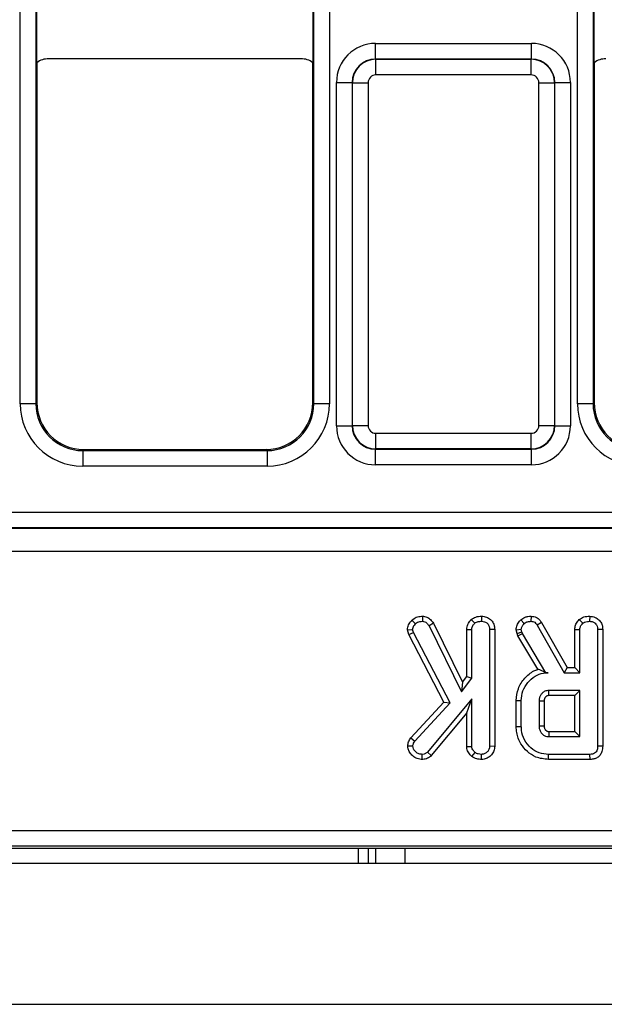
# Model space of a CAD drawing. Units: millimetres. Extents: x -121 to 664, y -32 to 370.
# Drawn here: x 197 to 205, y 158 to 171 of the extents above; entities that cross this region are included whole.
import ezdxf

# ---------------------------------------------------------------- set-up
doc = ezdxf.new("R2010")
doc.units = ezdxf.units.MM

msp = doc.modelspace()

# ---------------------------------------------------------------- linework, layer by layer
at = {"color": 7, "linetype": 'Continuous', "lineweight": 25}
for p, q in [((204.509498, 165.811332), (204.509498, 181.639564)), ((204.709468, 181.639564), (204.709468, 165.811332)), ((197.379498, 165.811332), (197.379498, 173.169075)), ((197.579468, 173.169075), (197.579468, 165.811332)), ((201.137518, 165.811332), (201.137518, 173.169075)), ((201.337487, 173.169075), (201.337487, 165.811332)), ((197.593493, 170.175452), (197.593493, 171.475485)), ((201.123493, 171.475485), (201.123493, 170.175452)), ((204.723493, 170.175452), (204.723493, 171.275444)), ((201.926877, 170.222033), (201.926877, 170.422003)), ((201.926877, 170.422003), (203.920108, 170.422003)), ((203.920108, 170.222033), (203.920108, 170.422003)), ((197.593493, 170.175452), (197.593493, 165.825357)), ((200.973499, 170.225448), (197.743487, 170.225448)), ((201.123493, 165.825357), (201.123493, 170.175452)), ((201.926877, 170.222033), (201.93049, 170.21842)), ((203.920108, 170.222033), (201.926877, 170.222033)), ((201.93049, 170.018451), (201.93049, 170.21842)), ((201.93049, 170.21842), (203.916495, 170.21842)), ((203.916495, 170.21842), (203.920108, 170.222033)), ((203.916495, 170.018451), (203.916495, 170.21842)), ((204.723493, 170.175452), (204.723493, 165.825357)), ((203.916495, 170.018451), (201.93049, 170.018451)), ((201.426953, 169.922079), (201.626923, 169.922079)), ((201.426953, 165.528741), (201.426953, 169.922079)), ((201.630536, 169.918466), (201.626923, 169.922079)), ((201.626923, 169.922079), (201.626923, 165.528741)), ((201.630536, 169.918466), (201.830505, 169.918466)), ((201.630536, 165.532354), (201.630536, 169.918466)), ((201.830505, 169.918466), (201.830505, 165.532354)), ((204.01648, 169.918466), (204.21645, 169.918466)), ((204.01648, 165.532354), (204.01648, 169.918466)), ((204.220063, 169.922079), (204.21645, 169.918466)), ((204.21645, 169.918466), (204.21645, 165.532354)), ((204.220063, 165.528741), (204.220063, 169.922079)), ((204.220063, 169.922079), (204.420032, 169.922079)), ((204.420032, 169.922079), (204.420032, 165.528741)), ((197.579468, 165.811332), (197.593493, 165.825357)), ((201.123493, 165.825357), (201.137518, 165.811332)), ((204.709468, 165.811332), (204.723493, 165.825357)), ((197.579468, 165.811332), (197.379498, 165.811332)), ((201.337487, 165.811332), (201.137518, 165.811332)), ((204.709468, 165.811332), (204.509498, 165.811332)), ((201.426953, 165.528741), (201.626923, 165.528741)), ((201.626923, 165.528741), (201.630536, 165.532354)), ((201.630536, 165.532354), (201.830505, 165.532354)), ((204.01648, 165.532354), (204.21645, 165.532354)), ((204.21645, 165.532354), (204.220063, 165.528741)), ((204.220063, 165.528741), (204.420032, 165.528741)), ((201.93049, 165.432369), (203.916495, 165.432369)), ((201.93049, 165.2324), (201.93049, 165.432369)), ((203.916495, 165.2324), (203.916495, 165.432369)), ((198.193401, 165.225448), (198.179376, 165.211423)), ((198.179376, 165.211423), (198.179376, 165.011453)), ((198.179376, 165.211423), (200.537609, 165.211423)), ((198.193401, 165.225448), (200.523584, 165.225448)), ((200.537609, 165.211423), (200.523584, 165.225448)), ((200.537609, 165.211423), (200.537609, 165.011453)), ((201.93049, 165.2324), (201.926877, 165.228787)), ((201.926877, 165.228787), (203.920108, 165.228787)), ((201.926877, 165.028817), (201.926877, 165.228787)), ((203.916495, 165.2324), (201.93049, 165.2324)), ((203.920108, 165.228787), (203.916495, 165.2324)), ((203.920108, 165.028817), (203.920108, 165.228787)), ((200.537609, 165.011453), (198.179376, 165.011453)), ((203.920108, 165.028817), (201.926877, 165.028817)), ((149.622487, 164.421987), (249.094498, 164.421987)), ((249.087638, 164.222018), (149.629347, 164.222018)), ((149.631245, 164.22012), (249.08574, 164.22012)), ((249.084025, 163.920166), (149.63296, 163.920166)), ((202.526365, 163.092162), (202.525392, 163.026802)), ((203.150259, 163.048989), (203.194767, 163.000906)), ((203.283561, 163.092105), (203.283095, 163.026802)), ((203.783543, 163.044192), (203.828527, 162.99665)), ((203.916185, 163.092116), (203.915081, 163.026802)), ((204.532853, 163.048989), (204.577362, 163.000906)), ((204.666156, 163.092105), (204.665689, 163.026802)), ((202.335176, 162.918365), (202.401237, 162.923575)), ((202.350946, 162.857826), (202.335176, 162.918365)), ((202.39234, 163.041032), (202.438838, 162.995231)), ((202.412233, 162.881363), (202.401237, 162.923575)), ((202.667486, 163.001007), (202.610882, 162.968271)), ((202.610882, 162.968271), (203.025561, 162.125433)), ((202.667486, 163.001007), (203.037911, 162.248115)), ((203.092989, 162.923589), (203.15823, 162.921802)), ((203.092989, 162.319392), (203.092989, 162.923589)), ((203.15823, 162.297123), (203.15823, 162.921802)), ((203.450498, 162.922003), (203.385257, 162.921092)), ((203.385257, 162.921092), (203.385257, 161.427325)), ((203.450498, 162.922003), (203.450498, 161.426075)), ((203.725851, 162.918745), (203.791635, 162.924285)), ((203.73718, 162.871951), (203.725851, 162.918745)), ((203.799794, 162.890585), (203.791635, 162.924285)), ((204.050236, 163.012509), (203.994895, 162.977849)), ((203.994895, 162.977849), (204.341821, 162.368423)), ((204.050236, 163.012509), (204.379753, 162.433664)), ((204.475584, 162.923589), (204.540825, 162.921802)), ((204.475584, 162.433664), (204.475584, 162.923589)), ((204.540825, 162.368423), (204.540825, 162.921802)), ((204.833093, 162.922003), (204.767852, 162.921092)), ((204.767852, 162.921092), (204.767852, 161.429808)), ((204.833093, 162.922003), (204.833093, 161.429033)), ((202.350946, 162.857826), (202.412233, 162.881363)), ((202.800071, 161.991998), (202.350946, 162.857826)), ((202.879058, 161.981413), (202.412233, 162.881363)), ((203.73718, 162.871951), (203.799794, 162.890585)), ((203.748279, 162.840672), (203.73718, 162.871951)), ((203.748279, 162.840672), (203.807598, 162.868592)), ((204.004067, 162.412842), (203.748279, 162.840672)), ((203.807598, 162.868592), (203.799794, 162.890585)), ((204.106635, 162.368423), (203.807598, 162.868592)), ((204.379753, 162.433664), (204.341821, 162.368423)), ((204.379753, 162.433664), (204.475584, 162.433664)), ((204.475584, 162.433664), (204.540825, 162.368423)), ((203.025561, 162.125433), (203.15823, 162.297123)), ((203.037911, 162.248115), (203.092989, 162.319392)), ((203.092989, 162.319392), (203.15823, 162.297123)), ((204.106263, 162.367767), (204.106635, 162.368423)), ((204.106263, 162.367767), (204.137142, 162.368423)), ((204.137142, 162.368423), (204.106635, 162.368423)), ((204.341821, 162.368423), (204.540825, 162.368423)), ((203.037911, 162.248115), (203.025561, 162.125433)), ((204.540825, 162.141396), (204.143527, 162.141396)), ((204.475584, 162.076155), (204.145419, 162.076155)), ((204.475584, 162.076155), (204.540825, 162.141396)), ((204.475584, 161.616367), (204.475584, 162.076155)), ((204.540825, 161.551126), (204.540825, 162.141396)), ((202.377129, 161.533366), (202.800071, 161.991998)), ((202.42926, 161.49366), (202.879058, 161.981413)), ((203.15823, 162.033913), (202.592436, 161.353542)), ((202.800071, 161.991998), (202.879058, 161.981413)), ((203.092989, 161.853425), (203.15823, 162.033913)), ((203.15823, 161.426616), (203.15823, 162.033913)), ((203.726394, 162.013348), (203.791635, 162.012629)), ((203.726394, 161.679203), (203.726394, 162.013348)), ((203.791635, 161.679893), (203.791635, 162.012629)), ((204.018662, 162.00518), (204.018662, 161.687342)), ((204.083903, 162.0042), (204.083903, 161.688629)), ((203.092989, 161.853425), (202.639715, 161.30836)), ((203.092989, 161.424584), (203.092989, 161.853425)), ((203.726394, 161.679203), (203.791635, 161.679893)), ((204.018662, 161.687342), (204.083903, 161.688629)), ((202.377129, 161.533366), (202.42926, 161.49366)), ((204.143527, 161.551126), (204.540825, 161.551126)), ((204.145239, 161.616367), (204.475584, 161.616367)), ((204.475584, 161.616367), (204.540825, 161.551126)), ((202.337856, 161.433405), (202.403365, 161.431937)), ((203.092989, 161.424584), (203.15823, 161.426616)), ((203.450498, 161.426075), (203.385257, 161.427325)), ((204.833093, 161.429033), (204.767852, 161.429808)), ((202.524511, 161.258802), (202.524328, 161.324099)), ((202.639715, 161.30836), (202.592436, 161.353542)), ((203.157896, 161.29725), (203.199024, 161.348221)), ((203.283613, 161.258823), (203.283095, 161.324099)), ((204.138687, 161.258858), (204.139625, 161.324099)), ((204.669591, 161.324099), (204.139625, 161.324099)), ((204.670931, 161.258858), (204.669591, 161.324099)), ((204.670931, 161.258858), (204.138687, 161.258858)), ((174.418493, 160.349916), (224.298493, 160.349916)), ((224.301923, 160.149946), (174.415063, 160.149946)), ((175.33314, 160.125448), (223.383846, 160.125448)), ((201.708493, 159.925448), (201.708493, 160.125448)), ((249.358493, 159.925448), (49.358493, 159.925448)), ((49.358493, 158.125448), (249.358493, 158.125448))]:
    msp.add_line(p, q, dxfattribs=at)
at = {"color": 8, "linetype": 'Continuous', "lineweight": 25}
for p, q in [((201.833493, 160.125448), (201.833493, 159.925448)), ((201.929303, 159.925448), (201.929303, 160.125448)), ((202.300113, 160.125448), (202.300113, 159.925448))]:
    msp.add_line(p, q, dxfattribs=at)
at = {"color": 7, "linetype": 'Continuous', "lineweight": 25, "flags": 128}
for points in [[(204.145419, 162.076155), (204.144838, 162.095984), (204.14418, 162.11869), (204.143527, 162.141396)], [(204.083903, 162.0042), (204.064075, 162.004504), (204.041369, 162.004844), (204.018662, 162.00518)]]:
    msp.add_lwpolyline(points, dxfattribs=at)
at = {"color": 7, "linetype": 'Continuous', "lineweight": 25}
for centre, major_axis, ratio, start_param, end_param in [((201.927029, 169.921927), (-0.353661, 0.353661), 0.99969546, 5.497939437, 7.068431177), ((203.919956, 169.921927), (-0.353661, -0.353661), 0.99969546, 2.356346783, 3.926838524), ((197.743499, 169.975442), (0.176785, -0.176785), 0.999951263, 2.356218859, 2.999683415), ((200.973487, 169.975442), (0.176785, 0.176785), 0.999951263, 0.141909239, 0.785373794), ((201.927029, 169.921927), (-0.212283, 0.212283), 0.999289757, 5.497939437, 7.068431177), ((201.93052, 169.918436), (0.212132, 0.212132), 0.999898518, 0.785550457, 2.356042197), ((203.916465, 169.918436), (0.212132, -0.212132), 0.999898518, 0.785550457, 2.356042197), ((203.919956, 169.921927), (0.212283, 0.212283), 0.999289757, 5.497939437, 7.068431177), ((204.873499, 169.975442), (0.176785, -0.176785), 0.999951263, 2.356218859, 2.999683415), ((201.93052, 169.918436), (-0.070732, 0.070732), 0.99969546, 5.497939437, 7.068431177), ((203.916465, 169.918436), (-0.070732, -0.070732), 0.99969546, 2.356346783, 3.926838524), ((198.193584, 165.825539), (-0.424393, -0.424393), 0.99969546, 5.497939437, 7.068431177), ((200.523401, 165.825539), (0.424393, -0.424393), 0.99969546, 5.497939437, 7.068431177), ((205.323584, 165.825539), (-0.424393, -0.424393), 0.99969546, 5.497939437, 7.068431177), ((198.17962, 165.811575), (-0.565858, -0.565858), 0.99969546, 5.497939437, 7.068431177), ((198.17962, 165.811575), (0.424479, 0.424479), 0.999492567, 2.356346783, 3.926838524), ((200.537365, 165.811575), (0.565858, -0.565858), 0.99969546, 5.497939437, 7.068431177), ((200.537365, 165.811575), (0.424479, -0.424479), 0.999492567, 5.497939437, 7.068431177), ((205.30962, 165.811575), (-0.565858, -0.565858), 0.99969546, 5.497939437, 7.068431177), ((205.30962, 165.811575), (0.424479, 0.424479), 0.999492567, 2.356346783, 3.926838524), ((201.927029, 165.528893), (-0.353661, -0.353661), 0.99969546, 5.497939437, 7.068431177), ((201.927029, 165.528893), (0.212283, 0.212283), 0.999289757, 2.356346783, 3.926838524), ((201.93052, 165.532384), (0.212132, -0.212132), 0.999898518, 3.92714311, 5.497634851), ((201.93052, 165.532384), (-0.070732, -0.070732), 0.99969546, 5.497939437, 7.068431177), ((203.916465, 165.532384), (0.070732, -0.070732), 0.99969546, 5.497939437, 7.068431177), ((203.916465, 165.532384), (0.212132, 0.212132), 0.999898518, 3.92714311, 5.497634851), ((203.919956, 165.528893), (0.212283, -0.212283), 0.999289757, 5.497939437, 7.068431177), ((203.919956, 165.528893), (0.353661, -0.353661), 0.99969546, 5.497939437, 7.068431177)]:
    msp.add_ellipse(centre, major_axis=major_axis, ratio=ratio, start_param=start_param, end_param=end_param, dxfattribs=at)
for points, knots in [([(202.39234, 163.041032), (202.409874, 163.05552), (202.445175, 163.084689), (202.495786, 163.090785), (202.522347, 163.091981), (202.526365, 163.092162)], [0, 0, 0, 0, 0.45579493, 0.917657144, 1, 1, 1, 1]), ([(202.526365, 163.092162), (202.545154, 163.089944), (202.583229, 163.085448), (202.632901, 163.050452), (202.655701, 163.017856), (202.667486, 163.001007)], [0, 0, 0, 0, 0.320035378, 0.648531001, 1, 1, 1, 1]), ([(203.092989, 162.923589), (203.095911, 162.945408), (203.101786, 162.989283), (203.131192, 163.027902), (203.148063, 163.04656), (203.150259, 163.048989)], [0, 0, 0, 0, 0.4625024414, 0.9300292521, 1, 1, 1, 1]), ([(203.150259, 163.048989), (203.168978, 163.061687), (203.209083, 163.08889), (203.257658, 163.090987), (203.283561, 163.092105)], [0, 0, 0, 0, 0.4667503272, 1, 1, 1, 1]), ([(203.283561, 163.092105), (203.304223, 163.089928), (203.346131, 163.085513), (203.399862, 163.052533), (203.434596, 163.006715), (203.448886, 162.961239), (203.450024, 162.933538), (203.450498, 162.922003)], [0, 0, 0, 0, 0.232516825, 0.47160426, 0.687325334, 0.869799287, 1, 1, 1, 1]), ([(203.725851, 162.918745), (203.728141, 162.938544), (203.732767, 162.978525), (203.760306, 163.018539), (203.778637, 163.038776), (203.783543, 163.044192)], [0, 0, 0, 0, 0.418096375, 0.844275659, 1, 1, 1, 1]), ([(203.783543, 163.044192), (203.801154, 163.057196), (203.829366, 163.078027), (203.876519, 163.090485), (203.90287, 163.091568), (203.916185, 163.092116)], [0, 0, 0, 0, 0.45111192, 0.722648002, 1, 1, 1, 1]), ([(203.916185, 163.092116), (203.939615, 163.089312), (203.979834, 163.0845), (204.024122, 163.049895), (204.041925, 163.024408), (204.050236, 163.012509)], [0, 0, 0, 0, 0.426607646, 0.732318364, 1, 1, 1, 1]), ([(204.475584, 162.923589), (204.477513, 162.941188), (204.481666, 162.979073), (204.50699, 163.020423), (204.526694, 163.042186), (204.532853, 163.048989)], [0, 0, 0, 0, 0.373555749, 0.804173518, 1, 1, 1, 1]), ([(204.532853, 163.048989), (204.551791, 163.061855), (204.581208, 163.081841), (204.628666, 163.090539), (204.653641, 163.091583), (204.666156, 163.092105)], [0, 0, 0, 0, 0.474086109, 0.736463794, 1, 1, 1, 1]), ([(204.666156, 163.092105), (204.69015, 163.089224), (204.732893, 163.084092), (204.785364, 163.049181), (204.817732, 163.005414), (204.831552, 162.960588), (204.832644, 162.93323), (204.833093, 162.922003)], [0, 0, 0, 0, 0.269345564, 0.479801677, 0.691145613, 0.873245293, 1, 1, 1, 1]), ([(202.335176, 162.918365), (202.337833, 162.939928), (202.343221, 162.983646), (202.373506, 163.020868), (202.390393, 163.038947), (202.39234, 163.041032)], [0, 0, 0, 0, 0.462665621, 0.938046377, 1, 1, 1, 1]), ([(202.401237, 162.923575), (202.402253, 162.932049), (202.404292, 162.949058), (202.418588, 162.9734), (202.431606, 162.987434), (202.438838, 162.995231)], [0, 0, 0, 0, 0.306133087, 0.61454121, 1, 1, 1, 1]), ([(202.438838, 162.995231), (202.446771, 163.002376), (202.4627, 163.016723), (202.494067, 163.025208), (202.515026, 163.026274), (202.525392, 163.026802)], [0, 0, 0, 0, 0.333944795, 0.670557184, 1, 1, 1, 1]), ([(202.525392, 163.026802), (202.535768, 163.025727), (202.556633, 163.023564), (202.587237, 163.002077), (202.602047, 162.980902), (202.610882, 162.968271)], [0, 0, 0, 0, 0.2852815534, 0.5736736704, 1, 1, 1, 1]), ([(203.15823, 162.921802), (203.159263, 162.93222), (203.161649, 162.956289), (203.178084, 162.982312), (203.19095, 162.996652), (203.194767, 163.000906)], [0, 0, 0, 0, 0.349279838, 0.806965689, 1, 1, 1, 1]), ([(203.194767, 163.000906), (203.202867, 163.006683), (203.222536, 163.020707), (203.254452, 163.025663), (203.275778, 163.026511), (203.283095, 163.026802)], [0, 0, 0, 0, 0.315053875, 0.764984672, 1, 1, 1, 1]), ([(203.283095, 163.026802), (203.296494, 163.025417), (203.323441, 163.022633), (203.355159, 163.002703), (203.376779, 162.974476), (203.384557, 162.946557), (203.385078, 162.92761), (203.385257, 162.921092)], [0, 0, 0, 0, 0.242751539, 0.488169222, 0.654963092, 0.881306794, 1, 1, 1, 1]), ([(203.791635, 162.924285), (203.792304, 162.931034), (203.794142, 162.949587), (203.808867, 162.974098), (203.822552, 162.989796), (203.828527, 162.99665)], [0, 0, 0, 0, 0.243649886, 0.669768303, 1, 1, 1, 1]), ([(203.828527, 162.99665), (203.836814, 163.003043), (203.855468, 163.017435), (203.886513, 163.02583), (203.907293, 163.026537), (203.915081, 163.026802)], [0, 0, 0, 0, 0.33322552, 0.750071154, 1, 1, 1, 1]), ([(203.915081, 163.026802), (203.923345, 163.02624), (203.939985, 163.025109), (203.964911, 163.014484), (203.982182, 162.996416), (203.991297, 162.983105), (203.994895, 162.977849)], [0, 0, 0, 0, 0.251786305, 0.506989731, 0.805333817, 1, 1, 1, 1]), ([(204.540825, 162.921802), (204.541467, 162.93024), (204.543052, 162.951048), (204.557352, 162.978223), (204.571429, 162.994181), (204.577362, 163.000906)], [0, 0, 0, 0, 0.282989532, 0.697804246, 1, 1, 1, 1]), ([(204.577362, 163.000906), (204.584565, 163.006171), (204.602226, 163.01908), (204.633796, 163.025483), (204.656142, 163.026407), (204.665689, 163.026802)], [0, 0, 0, 0, 0.2828848965, 0.6935967825, 1, 1, 1, 1]), ([(204.665689, 163.026802), (204.679622, 163.025331), (204.705221, 163.022628), (204.735496, 163.003916), (204.757179, 162.978942), (204.766827, 162.950007), (204.76755, 162.929591), (204.767852, 162.921092)], [0, 0, 0, 0, 0.251742542, 0.462544584, 0.62875449, 0.845451538, 1, 1, 1, 1]), ([(203.726394, 162.013348), (203.731609, 162.064703), (203.742227, 162.169282), (203.828433, 162.301743), (203.923205, 162.381326), (203.986795, 162.40611), (204.004067, 162.412842)], [0, 0, 0, 0, 0.2965507747, 0.6038863753, 0.8924082827, 1, 1, 1, 1]), ([(203.791635, 162.012629), (203.795563, 162.054394), (203.803446, 162.138213), (203.870262, 162.246994), (203.960159, 162.329471), (204.056815, 162.364964), (204.115801, 162.367504), (204.137142, 162.368423)], [0, 0, 0, 0, 0.2264829769, 0.4545314776, 0.6779616001, 0.8834869919, 1, 1, 1, 1]), ([(204.106263, 162.367767), (204.091922, 162.374951), (204.06444, 162.388717), (204.030916, 162.402728), (204.011477, 162.410051), (204.004067, 162.412842)], [0, 0, 0, 0, 0.4030968462, 0.7724745729, 1, 1, 1, 1]), ([(204.143527, 162.141396), (204.126585, 162.13947), (204.095502, 162.135935), (204.063665, 162.113397), (204.045289, 162.093243), (204.034669, 162.076663), (204.028423, 162.062094), (204.021244, 162.041043), (204.019143, 162.022631), (204.018727, 162.007538), (204.018662, 162.00518)], [0, 0, 0, 0, 0.244577704, 0.44871569, 0.549556061, 0.641778348, 0.733902945, 0.779872899, 0.96561349, 1, 1, 1, 1]), ([(204.145419, 162.076155), (204.142078, 162.075962), (204.136756, 162.075654), (204.129475, 162.074713), (204.122666, 162.072583), (204.115217, 162.069121), (204.107583, 162.063828), (204.100942, 162.057487), (204.095115, 162.050437), (204.091585, 162.04372), (204.088727, 162.036812), (204.086794, 162.031147), (204.085031, 162.023873), (204.084259, 162.015323), (204.084033, 162.008266), (204.083903, 162.0042)], [0, 0, 0, 0, 0.093891742, 0.149566942, 0.205324525, 0.293288163, 0.378993127, 0.464600202, 0.550235229, 0.634308325, 0.676180861, 0.759991911, 0.801875446, 0.88583991, 1, 1, 1, 1]), ([(204.138687, 161.258858), (204.083332, 161.264367), (203.984283, 161.274223), (203.864381, 161.356249), (203.777224, 161.46306), (203.731384, 161.577245), (203.727643, 161.653691), (203.726394, 161.679203)], [0, 0, 0, 0, 0.251908484, 0.450747977, 0.648495002, 0.882691878, 1, 1, 1, 1]), ([(204.139625, 161.324099), (204.098917, 161.32741), (204.017022, 161.33407), (203.907694, 161.4035), (203.828118, 161.505441), (203.793946, 161.605356), (203.792123, 161.66415), (203.791635, 161.679893)], [0, 0, 0, 0, 0.219545879, 0.441667369, 0.680187732, 0.914367394, 1, 1, 1, 1]), ([(204.018662, 161.687342), (204.019007, 161.678373), (204.019524, 161.664915), (204.023665, 161.644561), (204.029977, 161.6266), (204.04045, 161.607531), (204.053848, 161.59057), (204.072374, 161.57216), (204.100346, 161.556488), (204.126713, 161.551929), (204.141383, 161.551228), (204.143527, 161.551126)], [0, 0, 0, 0, 0.130514138, 0.195825828, 0.301960256, 0.406674738, 0.51132145, 0.61596741, 0.78588673, 0.96870653, 1, 1, 1, 1]), ([(204.083903, 161.688629), (204.084069, 161.683903), (204.084361, 161.675559), (204.08614, 161.663668), (204.089801, 161.653425), (204.094955, 161.643905), (204.101263, 161.635948), (204.108649, 161.627809), (204.11889, 161.620922), (204.131924, 161.616824), (204.140974, 161.616513), (204.145239, 161.616367)], [0, 0, 0, 0, 0.133026859, 0.234870246, 0.336764802, 0.437443, 0.538025044, 0.621747021, 0.74593688, 0.88024772, 1, 1, 1, 1]), ([(202.337856, 161.433405), (202.340748, 161.450771), (202.346754, 161.486833), (202.366758, 161.517478), (202.377129, 161.533366)], [0, 0, 0, 0, 0.481569996, 1, 1, 1, 1]), ([(204.145239, 161.616367), (204.145062, 161.609862), (204.144676, 161.595737), (204.14411, 161.57399), (204.143722, 161.558747), (204.143527, 161.551126)], [0, 0, 0, 0, 0.299100347, 0.649550171, 1, 1, 1, 1]), ([(202.524511, 161.258802), (202.502643, 161.260603), (202.458244, 161.26426), (202.401951, 161.299164), (202.363189, 161.344953), (202.341037, 161.390895), (202.338789, 161.420933), (202.337856, 161.433405)], [0, 0, 0, 0, 0.231244848, 0.469502086, 0.680779666, 0.867453578, 1, 1, 1, 1]), ([(202.403365, 161.431937), (202.404226, 161.438234), (202.405896, 161.450452), (202.41524, 161.471193), (202.423823, 161.484947), (202.42926, 161.49366)], [0, 0, 0, 0, 0.280463744, 0.544172452, 1, 1, 1, 1]), ([(202.524328, 161.324099), (202.509421, 161.32522), (202.479413, 161.327477), (202.439853, 161.354201), (202.410204, 161.389648), (202.40542, 161.41923), (202.403365, 161.431937)], [0, 0, 0, 0, 0.248565117, 0.500392769, 0.78539279, 1, 1, 1, 1]), ([(203.157896, 161.29725), (203.143882, 161.311295), (203.115463, 161.339776), (203.095543, 161.386594), (203.093584, 161.415731), (203.092989, 161.424584)], [0, 0, 0, 0, 0.4038174813, 0.8188566827, 1, 1, 1, 1]), ([(203.199024, 161.348221), (203.18911, 161.358264), (203.171903, 161.375695), (203.159545, 161.404399), (203.158582, 161.420674), (203.15823, 161.426616)], [0, 0, 0, 0, 0.463257818, 0.804045217, 1, 1, 1, 1]), ([(203.385257, 161.427325), (203.383744, 161.413824), (203.38071, 161.386749), (203.356563, 161.354478), (203.326672, 161.332212), (203.300514, 161.324703), (203.286067, 161.324202), (203.283095, 161.324099)], [0, 0, 0, 0, 0.251093916, 0.50354138, 0.728508775, 0.944138478, 1, 1, 1, 1]), ([(203.450498, 161.426075), (203.448471, 161.406708), (203.444369, 161.367527), (203.412244, 161.316886), (203.368904, 161.280561), (203.323884, 161.261117), (203.295061, 161.259475), (203.283613, 161.258823)], [0, 0, 0, 0, 0.221951473, 0.44901204, 0.668705626, 0.868415058, 1, 1, 1, 1]), ([(204.767852, 161.429808), (204.766951, 161.413424), (204.765558, 161.388096), (204.750644, 161.356697), (204.730056, 161.337134), (204.701592, 161.325875), (204.680614, 161.324711), (204.669591, 161.324099)], [0, 0, 0, 0, 0.29528491, 0.456475125, 0.619377054, 0.800002423, 1, 1, 1, 1]), ([(204.833093, 161.429033), (204.83139, 161.405138), (204.828513, 161.364768), (204.801524, 161.313542), (204.765127, 161.28122), (204.719765, 161.262209), (204.687841, 161.260018), (204.670931, 161.258858)], [0, 0, 0, 0, 0.268389445, 0.453437003, 0.639567662, 0.809082249, 1, 1, 1, 1]), ([(202.592436, 161.353542), (202.583327, 161.345862), (202.564993, 161.330405), (202.539328, 161.324705), (202.525875, 161.324162), (202.524328, 161.324099)], [0, 0, 0, 0, 0.4663410238, 0.9386419767, 1, 1, 1, 1]), ([(202.639715, 161.30836), (202.624319, 161.29545), (202.593161, 161.269323), (202.549756, 161.259789), (202.526982, 161.258898), (202.524511, 161.258802)], [0, 0, 0, 0, 0.465458963, 0.94199917, 1, 1, 1, 1]), ([(203.283613, 161.258823), (203.262091, 161.259903), (203.217045, 161.262163), (203.178188, 161.285213), (203.157896, 161.29725)], [0, 0, 0, 0, 0.477789221, 1, 1, 1, 1]), ([(203.283095, 161.324099), (203.2689, 161.324921), (203.247114, 161.326183), (203.218596, 161.335374), (203.205631, 161.343883), (203.199024, 161.348221)], [0, 0, 0, 0, 0.47831768, 0.734112079, 1, 1, 1, 1])]:
    msp.add_open_spline(points, degree=3, knots=knots, dxfattribs=at)

doc.saveas('drawing.dxf')
